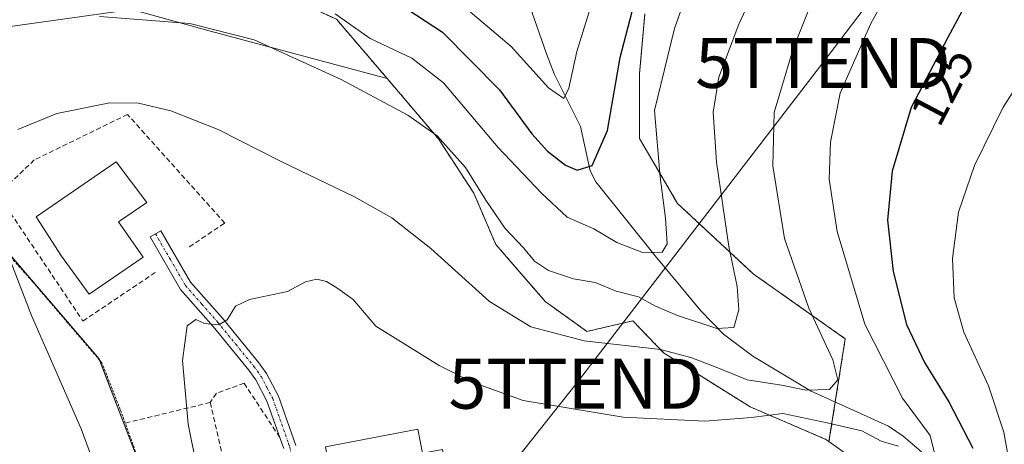
# Model space of a CAD drawing. Units: metres. Extents: x 606525 to 609976, y 4787104 to 4789471.
# Drawn here: x 608110 to 608308, y 4789112 to 4789197 of the extents above; entities that cross this region are included whole.
import ezdxf
from ezdxf.enums import TextEntityAlignment as Align

# ---------------------------------------------------------------- set-up
doc = ezdxf.new("R2010")
doc.units = ezdxf.units.M
doc.header["$MEASUREMENT"] = 0
for name, pattern in [('TRAZO_Y_PUNTO', [1, 0.5, -0.25, 0, -0.25]), ('TRAZOS', [0.75, 0.5, -0.25]), ('TRAZOSX2', [1.5, 1, -0.5])]:
    doc.linetypes.add(name, pattern=pattern)
doc.layers.get('0').update_dxf_attribs({"lineweight": 5})
for name, color, linetype, lineweight in [('Alambrada', 19, 'TRAZOS', 0), ('Arbolado forestal', 92, 'TRAZOS', 0), ('Arbolado forestal CxS', 92, 'Continuous', 0), ('Corriente natural lineal', 142, 'Continuous', 13), ('Curva de nivel maestra', 36, 'Continuous', 30), ('Curva de nivel normal', 36, 'Continuous', 0), ('Edificación', 1, 'Continuous', 13), ('Edificación Cxs', 1, 'Continuous', 13), ('Muro lineal', 1, 'TRAZOSX2', 13), ('Pista no pavimentada', 254, 'Continuous', 13), ('Pista no pavimentada Cxs', 254, 'Continuous', 0), ('Pista pavimentada eje', 135, 'TRAZO_Y_PUNTO', 0), ('Prado', 92, 'Continuous', 0), ('Prado CxS', 92, 'Continuous', 0), ('Rótulo de curva de nivel directora', 19, 'Continuous', 0), ('Tendido', 6, 'Continuous', 0), ('Torre de tendido puntual', 7, 'Continuous', 0)]:
    doc.layers.add(name, color=color, linetype=linetype, lineweight=lineweight)
doc.styles.add('Arial', font='txt', dxfattribs={"height": 0.2})

# ---------------------------------------------------------------- blocks, each defined once
blk = doc.blocks.new('*U170')
at = {"layer": 'Arbolado forestal CxS', "color": 92, "linetype": 'Continuous', "lineweight": 0}
blk.add_polyline3d([(608235.6, 4789198.51, 102.13), (608234.51, 4789186.58, 103.05), (608234.51, 4789173.56, 103.28), (608242.11, 4789160.54, 105.98), (608257.3, 4789146.43, 111.62), (608275.75, 4789133.41, 116.91), (608272.49, 4789112.8, 122.01), (608272.49, 4789112.8, 122.01), (608271.87, 4789113.25, 121.9), (608263.82, 4789116.7, 120.47), (608256.68, 4789119.76, 118.71), (608247.17, 4789125.71, 116.57), (608239.32, 4789130.61, 115.19), (608233.17, 4789137, 112.78), (608223.96, 4789134.88, 114.17), (608216.24, 4789140.4, 112.74), (608215.65, 4789140.82, 112.65), (608210.85, 4789146.36, 111.9), (608205.68, 4789152.31, 111.96), (608201.27, 4789162.6, 110.96), (608194.18, 4789173.49, 109.85), (608183.91, 4789185.57, 108.27), (608173.75, 4789197.43, 105.52)], dxfattribs=at)
blk = doc.blocks.new('*U203')
at = {"layer": 'Curva de nivel normal', "color": 36, "linetype": 'Continuous', "lineweight": 0}
for points in [[(608153.24, 4788979.98, 115), (608155.61, 4788996.28, 115), (608156.39, 4788999.26, 115), (608158.39, 4789002.38, 115), (608164.09, 4789006.88, 115), (608170.66, 4789010.1, 115), (608175.14, 4789010.78, 115), (608179.91, 4789012.34, 115), (608185.16, 4789014.97, 115), (608187.14, 4789017.37, 115), (608185.44, 4789020.39, 115), (608182.53, 4789023.04, 115), (608180.81, 4789026.84, 115), (608179.43, 4789036.74, 115), (608175.63, 4789045.78, 115), (608167.19, 4789053.34, 115), (608155.4, 4789059.55, 115), (608147.36, 4789065.18, 115), (608140.57, 4789073.23, 115), (608133.39, 4789085.23, 115), (608128.72, 4789098.7, 115), (608122.53, 4789115.34, 115), (608112.57, 4789138.05, 115), (608107.3, 4789151.74, 115)], [(608109.86, 4789175.38, 115), (608117.66, 4789178.54, 115), (608128.33, 4789180.67, 115), (608134.04, 4789180.61, 115), (608140.5, 4789179.06, 115), (608150.04, 4789175.38, 115), (608162.63, 4789168.91, 115), (608177.36, 4789161.84, 115), (608184.86, 4789157.67, 115), (608192.65, 4789151.47, 115), (608204.39, 4789140.88, 115), (608212.71, 4789135.79, 115), (608223.41, 4789132.98, 115), (608238.74, 4789131.29, 115), (608244.79, 4789129.65, 115), (608250.18, 4789127.6, 115), (608256.09, 4789125.16, 115), (608262.98, 4789124.11, 115), (608267.93, 4789123.13, 115), (608272.59, 4789123.24, 115), (608274.25, 4789125.18, 115), (608273.28, 4789129.17, 115), (608268.45, 4789139.56, 115), (608263.56, 4789153.47, 115), (608261.22, 4789168.04, 115), (608261.5, 4789178.73, 115), (608265.32, 4789191.52, 115), (608273.32, 4789211.74, 115)]]:
    blk.add_polyline3d(points, dxfattribs=at)
blk = doc.blocks.new('*U223')
at = {"layer": 'Curva de nivel normal', "color": 36, "linetype": 'Continuous', "lineweight": 0}
blk.add_polyline3d([(608312.1, 4789089.33, 130), (608307.56, 4789114.72, 130), (608304.5, 4789123.99, 130), (608299.52, 4789134.7, 130), (608297.58, 4789141.63, 130), (608297.24, 4789149.47, 130), (608298.46, 4789158.81, 130), (608301.64, 4789168.14, 130), (608307.42, 4789179.81, 130), (608311.92, 4789186.78, 130)], dxfattribs=at)
blk = doc.blocks.new('*U229')
at = {"layer": 'Curva de nivel normal', "color": 36, "linetype": 'Continuous', "lineweight": 0}
blk.add_polyline3d([(608261.57, 4789211.8, 110), (608254.4, 4789196.47, 110), (608250.39, 4789185.81, 110), (608249.3, 4789178.81, 110), (608249.92, 4789168.81, 110), (608252.39, 4789151.91, 110), (608254.06, 4789143.89, 110), (608254.4, 4789139.23, 110), (608253.43, 4789135.69, 110), (608249.99, 4789135.46, 110), (608242.1, 4789138.04, 110), (608237.68, 4789139.94, 110), (608234.28, 4789141.79, 110), (608229.81, 4789142.92, 110), (608225.64, 4789144.71, 110), (608221.25, 4789145.41, 110), (608216.26, 4789147.08, 110), (608213.44, 4789148.98, 110), (608211.25, 4789151.61, 110), (608207.59, 4789155.51, 110), (608203.67, 4789161.17, 110), (608199.58, 4789167.74, 110), (608193.91, 4789174.06, 110), (608188.08, 4789178.23, 110), (608174.67, 4789185.38, 110), (608157.25, 4789193.29, 110), (608144.37, 4789196.57, 110), (608126.25, 4789197.97, 110)], dxfattribs=at)
blk = doc.blocks.new('*U240')
at = {"layer": 'Curva de nivel normal', "color": 36, "linetype": 'Continuous', "lineweight": 0}
blk.add_polyline3d([(608227.32, 4789208.47, 95), (608221.92, 4789190.96, 95), (608220.33, 4789183.63, 95), (608219.32, 4789181.58, 95), (608216.26, 4789183.72, 95), (608208.8, 4789192, 95), (608195.38, 4789203.32, 95)], dxfattribs=at)
blk = doc.blocks.new('*U249')
at = {"layer": 'Curva de nivel normal', "color": 36, "linetype": 'Continuous', "lineweight": 0}
blk.add_polyline3d([(608173.48, 4789198.53, 105), (608180.47, 4789193.6, 105), (608188.84, 4789189.67, 105), (608195.23, 4789184.73, 105), (608206.13, 4789171.76, 105), (608214.85, 4789162.59, 105), (608219.98, 4789157.81, 105), (608225.32, 4789155.45, 105), (608229.98, 4789152.68, 105), (608235.32, 4789150.66, 105), (608239.07, 4789150.76, 105), (608240.06, 4789152.42, 105), (608239.73, 4789157.56, 105), (608238.63, 4789165.81, 105), (608237.5, 4789179.14, 105), (608241.51, 4789195.62, 105), (608246.3, 4789209.24, 105)], dxfattribs=at)
blk = doc.blocks.new('*U270')
at = {"layer": 'Curva de nivel maestra', "color": 36, "linetype": 'Continuous', "lineweight": 30}
blk.add_polyline3d([(608300.65, 4789201.93, 125), (608296.34, 4789193.82, 125), (608288.94, 4789179.77, 125), (608285.18, 4789166.99, 125), (608284.24, 4789157.17, 125), (608285.34, 4789146.9, 125), (608288.04, 4789136.3, 125), (608291.62, 4789128.63, 125), (608296.55, 4789120.75, 125), (608301.33, 4789111.47, 125)], dxfattribs=at)
blk = doc.blocks.new('*U286')
at = {"layer": 'Curva de nivel maestra', "color": 36, "linetype": 'Continuous', "lineweight": 30}
blk.add_polyline3d([(608181.12, 4789204, 100), (608194.99, 4789194.83, 100), (608206.46, 4789183.29, 100), (608212.89, 4789174.45, 100), (608216.06, 4789171.01, 100), (608219.69, 4789168.2, 100), (608221.98, 4789167.21, 100), (608225.04, 4789168.14, 100), (608228.07, 4789175.14, 100), (608230.61, 4789189.8, 100), (608233.83, 4789202.15, 100)], dxfattribs=at)
blk = doc.blocks.new('5TTEND')
blk.add_text('5TTEND', height=10).set_placement((0, 0), align=Align.MIDDLE_CENTER)

msp = doc.modelspace()

# ---------------------------------------------------------------- linework, layer by layer
at = {"layer": 'Alambrada', "color": 19, "linetype": 'TRAZOS', "lineweight": 0}
msp.add_polyline3d([(608166.12, 4789095.93, 123.81), (608154.62, 4789093.75, 122.56), (608140.61, 4789091.09, 118.17), (608131.39, 4789116.5, 117.83), (608130.4, 4789119.22, 117.71), (608126.71, 4789128.58, 117.64), (608112.78, 4789144.9, 115.91), (608097.39, 4789162.09, 114.1), (608087.48, 4789171.19, 112.81), (608083.33, 4789174.68, 112.29), (608082.21, 4789175.26, 112.09), (608075.28, 4789178.83, 111.25), (608052.53, 4789189.34, 108.79), (608048.24, 4789190.33, 108.39)], dxfattribs=at)
at = {"layer": 'Arbolado forestal', "color": 92, "linetype": 'TRAZOS', "lineweight": 0}
for points in [[(608102.18, 4789220.98, 104.07), (608111.9, 4789219.13, 105.13), (608133.6, 4789215.87, 104.38), (608173.75, 4789197.43, 105.52), (608183.91, 4789185.57, 108.27)], [(608272.49, 4789112.8, 122.01), (608273.75, 4789120.73, 117.34), (608275.75, 4789133.41, 116.91), (608257.3, 4789146.43, 111.62), (608242.11, 4789160.54, 105.98), (608234.51, 4789173.56, 103.28), (608234.51, 4789186.58, 103.05), (608235.6, 4789198.51, 102.13)], [(608183.91, 4789185.57, 108.27), (608194.18, 4789173.49, 109.85), (608201.27, 4789162.6, 110.96), (608205.68, 4789152.31, 111.96), (608210.85, 4789146.36, 111.9), (608215.65, 4789140.82, 112.65), (608216.24, 4789140.4, 112.74), (608223.96, 4789134.88, 114.17), (608233.17, 4789137, 112.78), (608239.32, 4789130.61, 115.19), (608247.17, 4789125.71, 116.57), (608256.68, 4789119.76, 118.71), (608263.82, 4789116.7, 120.47), (608271.87, 4789113.25, 121.9), (608272.49, 4789112.8, 122.01)]]:
    msp.add_polyline3d(points, dxfattribs=at)
at = {"layer": 'Corriente natural lineal', "color": 142, "linetype": 'Continuous', "lineweight": 13}
msp.add_polyline3d([(608317.43, 4789076.65, 135.16), (608317.16, 4789076.85, 135.01), (608315.7, 4789078.36, 133.97), (608308.18, 4789088.09, 127.44), (608297.48, 4789103.59, 122.26), (608294.43, 4789107.34, 121.46), (608291.06, 4789110.78, 120.54), (608287.36, 4789113.9, 118.72), (608284.41, 4789115.91, 118.82), (608268.89, 4789122.92, 115.56), (608257.21, 4789129.94, 112.4), (608251.32, 4789134.31, 110.65), (608246.81, 4789139.02, 109.01), (608237.66, 4789150.05, 105.11), (608225.77, 4789164.87, 101.04), (608224.62, 4789167.07, 100.54), (608222.67, 4789175.92, 97.19), (608217.43, 4789186.4, 94.17), (608215.83, 4789190.54, 92.94), (608209.15, 4789209.71, 84.73)], dxfattribs=at)
at = {"layer": 'Curva de nivel normal', "color": 36, "linetype": 'Continuous', "lineweight": 0}
for points in [[(608293.58, 4789110.74, 120), (608292.76, 4789114, 120), (608287.25, 4789121.51, 120), (608279.65, 4789136.32, 120), (608274.11, 4789154.92, 120), (608272.52, 4789165.41, 120), (608272.8, 4789172.81, 120), (608274.72, 4789182.65, 120), (608280.85, 4789196.61, 120), (608296.86, 4789225.3, 120)], [(608147.23, 4789100.41, 120), (608144.02, 4789116.31, 120), (608142.86, 4789129.05, 120), (608143.8, 4789136.01, 120), (608145.52, 4789137.24, 120), (608147.26, 4789136.47, 120), (608150.14, 4789136.2, 120), (608151.82, 4789137.18, 120), (608153.5, 4789139.93, 120), (608156.29, 4789141.3, 120), (608163.89, 4789142.89, 120), (608167.53, 4789144.79, 120), (608169.82, 4789145.33, 120), (608171.74, 4789144.88, 120), (608174.01, 4789143.49, 120), (608177.12, 4789141.27, 120), (608181.66, 4789135.91, 120), (608194.33, 4789128.07, 120), (608200.83, 4789124.77, 120), (608211.2, 4789121.04, 120), (608231.22, 4789117.72, 120), (608247.62, 4789116.89, 120), (608256.98, 4789117.66, 120), (608263.21, 4789118.4, 120), (608272.15, 4789116.56, 120), (608279.08, 4789114.95, 120), (608282.96, 4789112.87, 120), (608286.4, 4789111.87, 120)]]:
    msp.add_polyline3d(points, dxfattribs=at)
at = {"layer": 'Edificación', "color": 1, "linetype": 'Continuous', "lineweight": 13}
for points in [[(608135.01, 4789149.77, 121.1), (608124.17, 4789142.34, 118.06), (608118.64, 4789149.94, 119.35), (608113.54, 4789157.83, 120.78), (608129.6, 4789168.88, 120.06), (608135.72, 4789160.74, 119.51), (608130.06, 4789156.82, 121.99), (608135.01, 4789149.77, 121.1)], [(608197.23, 4789100, 127.01), (608169.27, 4789094.57, 127.71), (608167.21, 4789105.63, 129.08), (608172.48, 4789106.67, 133.38), (608171.52, 4789111.76, 129.75), (608190.05, 4789115.27, 131.41)], [(608190.05, 4789115.27, 131.41), (608191.01, 4789110.5, 133.24), (608195.01, 4789111.24, 125.89), (608197.23, 4789100, 127.01)]]:
    msp.add_polyline3d(points, dxfattribs=at)
at = {"layer": 'Edificación Cxs', "color": 1, "linetype": 'Continuous', "lineweight": 13}
for points in [[(608135.01, 4789149.77, 121.1), (608124.17, 4789142.34, 118.06), (608118.64, 4789149.94, 119.35), (608113.54, 4789157.83, 120.78), (608129.6, 4789168.88, 120.06), (608135.72, 4789160.74, 119.51), (608130.06, 4789156.82, 121.99), (608135.01, 4789149.77, 121.1)], [(608190.05, 4789115.27, 131.41), (608191.01, 4789110.5, 133.24), (608195.01, 4789111.24, 125.89), (608197.23, 4789100, 127.01), (608169.27, 4789094.57, 127.71), (608167.21, 4789105.63, 129.08), (608172.48, 4789106.67, 133.38), (608171.52, 4789111.76, 129.75), (608190.05, 4789115.27, 131.41)]]:
    msp.add_polyline3d(points, close=True, dxfattribs=at)
at = {"layer": 'Muro lineal', "color": 1, "linetype": 'TRAZOSX2', "lineweight": 13}
for points in [[(608144.22, 4789151.8, 118.68), (608151.33, 4789156.59, 118.07), (608131.86, 4789178.37, 116.24), (608113.16, 4789169.25, 116.46), (608105.88, 4789162.34, 116.32), (608122.9, 4789136.96, 117.45), (608137.42, 4789146.69, 118.23)], [(608162.37, 4789113.64, 122.23), (608155.23, 4789124.5, 121.37), (608149.67, 4789122.49, 120.85), (608148.43, 4789120.64, 120.76)], [(608148.43, 4789120.64, 120.76), (608131.39, 4789116.5, 117.83)], [(608148.43, 4789120.64, 120.76), (608154.62, 4789093.75, 122.56)]]:
    msp.add_polyline3d(points, dxfattribs=at)
at = {"layer": 'Pista no pavimentada', "color": 254, "linetype": 'Continuous', "lineweight": 13}
msp.add_polyline3d([(608163.17, 4789111.39, 122.27), (608162.71, 4789112.71, 122.2), (608159.81, 4789120.92, 121.57), (608157.58, 4789125.17, 121.18), (608156.2, 4789127.09, 120.95), (608149, 4789135.89, 120.03), (608142.46, 4789143.31, 119), (608136.37, 4789153.81, 117.58), (608138.53, 4789155.06, 117.55), (608144.5, 4789144.78, 118.89), (608150.9, 4789137.51, 119.89), (608158.19, 4789128.61, 120.96), (608159.71, 4789126.48, 121.2), (608162.11, 4789121.92, 121.6), (608165.59, 4789112.05, 122.31)], dxfattribs=at)
at = {"layer": 'Pista no pavimentada Cxs', "color": 254, "linetype": 'Continuous', "lineweight": 0}
msp.add_polyline3d([(608163.17, 4789111.39, 122.27), (608162.71, 4789112.71, 122.2), (608159.81, 4789120.92, 121.57), (608157.58, 4789125.17, 121.18), (608156.2, 4789127.09, 120.95), (608149, 4789135.89, 120.03), (608142.46, 4789143.31, 119), (608136.37, 4789153.81, 117.58), (608138.53, 4789155.06, 117.55), (608144.5, 4789144.78, 118.89), (608150.9, 4789137.51, 119.89), (608158.19, 4789128.61, 120.96), (608159.71, 4789126.48, 121.2), (608162.11, 4789121.92, 121.6), (608165.59, 4789112.05, 122.31)], dxfattribs=at)
at = {"layer": 'Pista pavimentada eje', "color": 135, "linetype": 'TRAZO_Y_PUNTO', "lineweight": 0}
msp.add_polyline3d([(608137.45, 4789154.44, 117.57), (608140.44, 4789149.3, 117.91), (608143.48, 4789144.05, 118.93), (608146.75, 4789140.34, 119.52), (608149.95, 4789136.7, 119.96), (608153.55, 4789132.3, 120.46), (608157.2, 4789127.85, 120.94), (608157.89, 4789126.89, 121.06), (608158.65, 4789125.83, 121.18), (608159.76, 4789123.7, 121.38), (608160.96, 4789121.42, 121.57), (608162.41, 4789117.32, 121.9), (608164.15, 4789112.38, 122.26), (608164.38, 4789111.72, 122.29), (608166.75, 4789099.36, 123.16), (608168.08, 4789092.67, 123.66), (608168.06, 4789092.11, 123.71)], dxfattribs=at)
at = {"layer": 'Prado', "color": 92, "linetype": 'Continuous', "lineweight": 0}
for points in [[(608102.18, 4789220.98, 104.07), (608111.9, 4789219.13, 105.13), (608133.6, 4789215.87, 104.38), (608173.75, 4789197.43, 105.52), (608183.91, 4789185.57, 108.27)], [(608183.91, 4789185.57, 108.27), (608147.45, 4789195.33, 110.18), (608132.74, 4789199.39, 109.5), (608107.38, 4789195.83, 110.6), (608092.16, 4789191.78, 111.09), (608083.03, 4789179.61, 111.9), (608126.15, 4789129.39, 117.27), (608126.26, 4789129.11, 117.27), (608136.58, 4789102.19, 117.33), (608140.35, 4789092.36, 117.68), (608154.49, 4789094.33, 121.24), (608158.61, 4789094.9, 122.05), (608158.85, 4789094.55, 122.11), (608167.74, 4789081.71, 123.55), (608174.34, 4789074.1, 123.16), (608191.58, 4789065.48, 124.38), (608202.74, 4789067, 128.35), (608203.91, 4789067.46, 128.66), (608205.29, 4789068, 128.94), (608205.89, 4789068.23, 129.03), (608207.45, 4789068.84, 129.34), (608207.48, 4789068.85, 129.35), (608210.02, 4789069.85, 129.98), (608210.36, 4789069.98, 130.06)], [(608272.49, 4789112.8, 122.01), (608273.75, 4789120.73, 117.34), (608275.75, 4789133.41, 116.91), (608257.3, 4789146.43, 111.62), (608242.11, 4789160.54, 105.98), (608234.51, 4789173.56, 103.28), (608234.51, 4789186.58, 103.05), (608235.6, 4789198.51, 102.13)], [(608183.91, 4789185.57, 108.27), (608194.18, 4789173.49, 109.85), (608201.27, 4789162.6, 110.96), (608205.68, 4789152.31, 111.96), (608210.85, 4789146.36, 111.9), (608215.65, 4789140.82, 112.65), (608216.24, 4789140.4, 112.74), (608223.96, 4789134.88, 114.17), (608233.17, 4789137, 112.78), (608239.32, 4789130.61, 115.19), (608247.17, 4789125.71, 116.57), (608256.68, 4789119.76, 118.71), (608263.82, 4789116.7, 120.47), (608271.87, 4789113.25, 121.9), (608272.49, 4789112.8, 122.01)], [(608226.18, 4789076.16, 133.59), (608228.13, 4789076.92, 133.92), (608235.2, 4789079.68, 133.91), (608237.89, 4789079.68, 134.16), (608240.26, 4789079.68, 134.37), (608240.78, 4789079.68, 134.41), (608246.36, 4789079.68, 134.59), (608247.57, 4789079.39, 134.69), (608261.07, 4789076.13, 135.88), (608264.9, 4789076.13, 135.35), (608270.8, 4789076.13, 135.04), (608274.25, 4789076.13, 135), (608274.75, 4789076.54, 134.78), (608279.84, 4789080.7, 133.26), (608290.99, 4789087.8, 131.89), (608287.95, 4789096.93, 128.34), (608281.86, 4789106.06, 125.1), (608272.49, 4789112.8, 122.01)]]:
    msp.add_polyline3d(points, dxfattribs=at)
at = {"layer": 'Prado CxS', "color": 92, "linetype": 'Continuous', "lineweight": 0}
for points in [[(608102.18, 4789220.98, 104.07), (608111.9, 4789219.13, 105.13), (608133.6, 4789215.87, 104.38), (608173.75, 4789197.43, 105.52), (608183.91, 4789185.57, 108.27), (608183.91, 4789185.57, 108.27), (608147.45, 4789195.33, 110.18), (608132.74, 4789199.39, 109.5), (608107.38, 4789195.83, 110.6)], [(608107.38, 4789195.83, 110.6), (608132.74, 4789199.39, 109.5), (608147.45, 4789195.33, 110.18), (608183.91, 4789185.57, 108.27), (608194.18, 4789173.49, 109.85), (608201.27, 4789162.6, 110.96), (608205.68, 4789152.31, 111.96), (608210.85, 4789146.36, 111.9), (608215.65, 4789140.82, 112.65), (608216.24, 4789140.4, 112.74), (608216.24, 4789140.4, 112.74), (608223.96, 4789134.88, 114.17), (608233.17, 4789137, 112.78), (608239.32, 4789130.61, 115.19), (608247.17, 4789125.71, 116.57), (608256.68, 4789119.76, 118.71), (608263.82, 4789116.7, 120.47), (608271.87, 4789113.25, 121.9), (608272.49, 4789112.8, 122.01), (608281.86, 4789106.06, 125.1)], [(608281.86, 4789106.06, 125.1), (608272.49, 4789112.8, 122.01), (608275.75, 4789133.41, 116.91), (608257.3, 4789146.43, 111.62), (608242.11, 4789160.54, 105.98), (608234.51, 4789173.56, 103.28), (608234.51, 4789186.58, 103.05), (608235.6, 4789198.51, 102.13)], [(608083.03, 4789179.61, 111.9), (608126.15, 4789129.39, 117.27), (608140.35, 4789092.36, 117.68), (608158.61, 4789094.9, 122.04), (608167.74, 4789081.71, 123.55), (608174.34, 4789074.1, 123.16), (608191.58, 4789065.48, 124.38), (608202.74, 4789067, 128.35), (608210.02, 4789069.85, 129.98), (608210.36, 4789069.98, 130.06), (608210.5, 4789069.69, 130.11), (608210.64, 4789069.39, 130.16), (608214.99, 4789046.61, 129.84), (608218.24, 4789031.42, 129.27), (608218.24, 4789017.31, 129.32), (608198.71, 4789015.14, 119.96), (608168.33, 4789023.82, 109.36), (608150.97, 4789039.01, 106.17), (608135.77, 4789052.03, 107.51), (608116.24, 4789070.48, 107.03), (608103.22, 4789087.84, 103.1)], [(608140.35, 4789092.36, 117.68), (608126.15, 4789129.39, 117.27), (608083.03, 4789179.61, 111.9)]]:
    msp.add_polyline3d(points, dxfattribs=at)
at = {"layer": 'Tendido', "color": 6, "linetype": 'Continuous', "lineweight": 0}
msp.add_polyline3d([(608307.03, 4789235.71, 120.53), (608271.28, 4789188.69, 117.66), (608221.81, 4789124.39, 117.72), (608199.25, 4789095.95, 126.19)], dxfattribs=at)

# ---------------------------------------------------------------- block references
at = {"layer": 'Arbolado forestal CxS', "color": 92, "linetype": 'Continuous', "lineweight": 0}
msp.add_blockref('*U170', (0, 0), dxfattribs=at)
at = {"layer": 'Curva de nivel maestra', "color": 36, "linetype": 'Continuous', "lineweight": 30}
for name in ['*U270', '*U286']:
    msp.add_blockref(name, (0, 0), dxfattribs=at)
at = {"layer": 'Curva de nivel normal', "color": 36, "linetype": 'Continuous', "lineweight": 0}
for name in ['*U223', '*U229', '*U203', '*U240', '*U249']:
    msp.add_blockref(name, (0, 0), dxfattribs=at)
at = {"layer": 'Torre de tendido puntual', "linetype": 'Continuous', "lineweight": 0}
for p in [(608271.28, 4789188.69, 117.71), (608221.81, 4789124.39, 117.93)]:
    msp.add_blockref('5TTEND', p, dxfattribs=at)

# ---------------------------------------------------------------- texts
at = {"layer": 'Rótulo de curva de nivel directora', "color": 19, "linetype": 'Continuous', "lineweight": 0, "style": 'Arial'}
msp.add_text('125', height=7, rotation=62.2247, dxfattribs=at).set_placement((608295.21, 4789184.13), align=Align.MIDDLE_CENTER)

doc.saveas('drawing.dxf')
